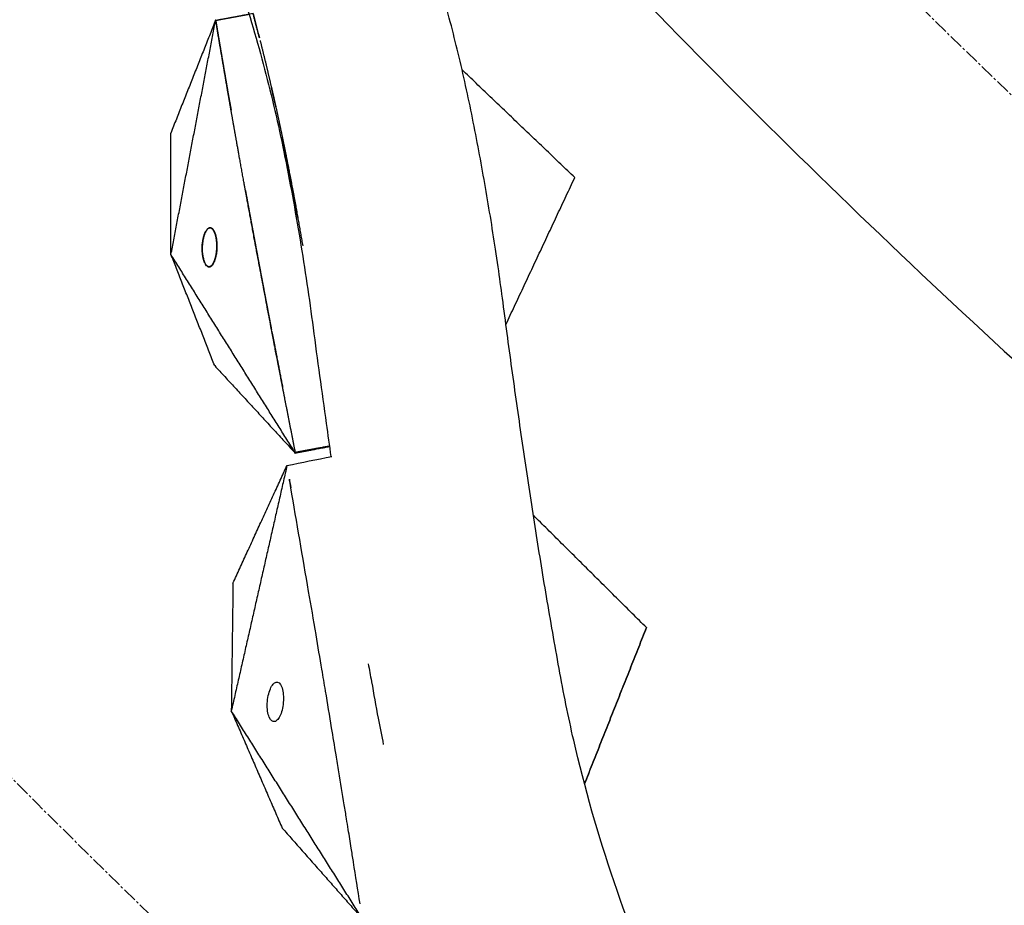
# Model space of a CAD drawing. Units: millimetres. Extents: x -605615784 to 17, y -1703671404 to 113.
# Drawn here: x -605612267 to -605612215, y -1703670781 to -1703670735 of the extents above; entities that cross this region are included whole.
import ezdxf

# ---------------------------------------------------------------- set-up
doc = ezdxf.new("R2010")
doc.units = ezdxf.units.MM
doc.linetypes.add('CENTER2', pattern=[1.125, 0.75, -0.125, 0.125, -0.125])
doc.layers.get('0').update_dxf_attribs({"lineweight": 9, "true_color": 0x1c1c1c})

msp = doc.modelspace()

# ---------------------------------------------------------------- linework, layer by layer
at = {"linetype": 'CENTER2'}
for radius in [507.7290773825484, 500, 438]:
    msp.add_circle((-605611912.0834882, -1703670422.632636), radius, dxfattribs=at)
at = {"lineweight": -3}
for points, weights, knots in [([(-605612115.471232, -1703670023.461713), (-605612360.0834882, -1703670148.097883), (-605612360.0834882, -1703670422.632636), (-605612360.0834882, -1703670870.632636), (-605611912.0834882, -1703670870.632636), (-605611464.0834882, -1703670870.632636), (-605611464.0834882, -1703670422.632636), (-605611464.0834882, -1703669974.632637), (-605611912.0834882, -1703669974.632636)], [0.8749653159346504, 0.797556034699316, 1, 0.7071067811865476, 1, 0.7071067811865476, 1, 0.7071067811865476, 1], [217.3169299655933, 217.3169299655933, 217.3169299655933, 703.7167544041137, 703.7167544041137, 1407.433508808227, 1407.433508808227, 2111.150263212341, 2111.150263212341, 2814.867017616455, 2814.867017616455, 2814.867017616455]), ([(-605611912.0834882, -1703669996.632636), (-605611486.0834882, -1703669996.632636), (-605611486.0834882, -1703670422.632636), (-605611486.0834882, -1703670848.632636), (-605611912.0834882, -1703670848.632636), (-605612338.0834882, -1703670848.632636), (-605612338.0834882, -1703670422.632636), (-605612338.0834882, -1703669996.632636), (-605611912.0834882, -1703669996.632636)], [1, 0.7071067811865476, 1, 0.7071067811865476, 1, 0.7071067811865476, 1, 0.7071067811865476, 1], [-3584, -3584, -3584, -2688, -2688, -1792, -1792, -895.9999999999999, -895.9999999999999, 0, 0, 0])]:
    msp.add_rational_spline(points, weights, degree=2, knots=knots, dxfattribs=at)
for points, degree, knots in [([(-605612218.0793562, -1703670806.339318), (-605612219.1338407, -1703670805.497886), (-605612220.1545668, -1703670804.624754), (-605612222.1295215, -1703670802.79253), (-605612223.0751233, -1703670801.844325), (-605612225.7958091, -1703670798.893335), (-605612227.4609393, -1703670796.782324), (-605612229.6507682, -1703670793.450096), (-605612230.3350229, -1703670792.299134), (-605612231.2805434, -1703670790.528166), (-605612231.5805604, -1703670789.933142), (-605612232.1516603, -1703670788.732169), (-605612232.4243442, -1703670788.128853), (-605612233.76339, -1703670785.104055), (-605612234.7047603, -1703670782.69413), (-605612236.3669677, -1703670777.7996), (-605612237.0690186, -1703670775.347354), (-605612237.7843486, -1703670772.239278), (-605612237.9188179, -1703670771.61779), (-605612238.1714051, -1703670770.371612), (-605612238.2872198, -1703670769.746597), (-605612238.6281149, -1703670767.867248), (-605612238.8474159, -1703670766.616042), (-605612239.2647719, -1703670764.147703), (-605612239.4633056, -1703670762.930894), (-605612239.8458703, -1703670760.491682), (-605612240.0301739, -1703670759.269349), (-605612240.3904116, -1703670756.823919), (-605612240.5660013, -1703670755.601097), (-605612240.9082805, -1703670753.156488), (-605612241.0750524, -1703670751.934815), (-605612241.4111902, -1703670749.397299), (-605612241.5240436, -1703670748.545398), (-605612241.8951834, -1703670746.089594), (-605612242.0823793, -1703670744.945161), (-605612242.482947, -1703670742.66526), (-605612242.695897, -1703670741.530374), (-605612243.1503811, -1703670739.262284), (-605612243.3978924, -1703670738.132662), (-605612243.9329559, -1703670735.917749), (-605612244.2172997, -1703670734.833285), (-605612244.8305798, -1703670732.666585), (-605612245.1586938, -1703670731.586145), (-605612245.860227, -1703670729.430359), (-605612246.2341623, -1703670728.357637), (-605612247.0334688, -1703670726.22192), (-605612247.4569091, -1703670725.161443), (-605612248.360358, -1703670723.032027), (-605612248.8398218, -1703670721.965409), (-605612249.8556644, -1703670719.830796), (-605612250.3978022, -1703670718.772878), (-605612251.5670257, -1703670716.668391), (-605612252.1878846, -1703670715.62948), (-605612253.514138, -1703670713.560378), (-605612254.2128391, -1703670712.54111), (-605612255.6794033, -1703670710.533511), (-605612256.4231534, -1703670709.538288), (-605612257.9329712, -1703670707.545413), (-605612258.6974857, -1703670706.552691), (-605612260.234108, -1703670704.589888), (-605612261.002938, -1703670703.623312), (-605612261.7801042, -1703670702.661702)], 3, [4.688069925267374e-13, 4.688069925267374e-13, 4.688069925267374e-13, 4.688069925267374e-13, 3.859815350735095, 3.859815350735095, 7.718737527544602, 7.718737527544602, 15.40360909226195, 15.40360909226195, 19.34942211436736, 19.34942211436736, 21.32206484155237, 21.32206484155237, 23.29238889310729, 23.29238889310729, 31.1960298443397, 31.1960298443397, 39.16239395466712, 39.16239395466712, 41.14954634162793, 41.14954634162793, 43.13761687730609, 43.13761687730609, 47.13270700825301, 47.13270700825301, 51.03105726864558, 51.03105726864558, 54.94813939122186, 54.94813939122186, 58.86799691140536, 58.86799691140536, 62.78743505011091, 62.78743505011091, 67.01220932009699, 67.01220932009699, 70.74400744140107, 70.74400744140107, 74.4723264302378, 74.4723264302378, 78.20365172182794, 78.20365172182794, 81.80165893786, 81.80165893786, 85.40150318153297, 85.40150318153297, 89.00110712770166, 89.00110712770166, 92.60114914579835, 92.60114914579835, 96.25414452214278, 96.25414452214278, 99.9134217316836, 99.9134217316836, 103.564227483358, 103.564227483358, 107.2185763254273, 107.2185763254273, 110.8375113500973, 110.8375113500973, 114.4555566831758, 114.4555566831758, 118.0075552658613, 118.0075552658613, 118.0075552658613, 118.0075552658613]), ([(-605612264.6195451, -1703670715.281967), (-605612264.1060587, -1703670715.965323), (-605612263.5968393, -1703670716.651095), (-605612263.0915881, -1703670717.339644), (-605612262.199156, -1703670718.555834), (-605612261.3696609, -1703670719.794475), (-605612259.8095001, -1703670722.373835), (-605612259.0951627, -1703670723.694345), (-605612258.449927, -1703670725.043203), (-605612257.1076005, -1703670727.84932), (-605612255.9702334, -1703670730.682944), (-605612254.8090802, -1703670734.244881), (-605612254.5866635, -1703670734.961731), (-605612254.16399, -1703670736.3967), (-605612253.963876, -1703670737.113994), (-605612253.3962309, -1703670739.269145), (-605612253.0613073, -1703670740.709625), (-605612252.7691156, -1703670742.158332), (-605612252.4604021, -1703670743.688955), (-605612252.179311, -1703670745.217041), (-605612251.6704472, -1703670748.274187), (-605612251.4431465, -1703670749.80114), (-605612251.2420437, -1703670751.332298), (-605612251.0222731, -1703670753.00559), (-605612250.7955165, -1703670754.669929), (-605612250.4792871, -1703670756.910145), (-605612250.3969324, -1703670757.486793), (-605612250.3135908, -1703670758.063561)], 3, [5.309169296012728, 5.309169296012728, 5.309169296012728, 5.309169296012728, 6.990250558294381, 6.990250558294381, 6.990250558294381, 11.56774009837741, 11.56774009837741, 16.2622311296617, 16.2622311296617, 16.2622311296617, 26.05344541405749, 26.05344541405749, 28.51454203895645, 28.51454203895645, 30.9618988072743, 30.9618988072743, 35.84513307371272, 35.84513307371272, 35.84513307371272, 40.994616826715, 40.994616826715, 46.15506915269283, 46.15506915269283, 46.15506915269283, 51.79493187567606, 51.79493187567606, 53.74966571590082, 53.74966571590082, 53.74966571590082, 53.74966571590082]), ([(-605612256.3279109, -1703670735.289988), (-605612256.2161976, -1703670735.269244), (-605612256.1044844, -1703670735.2485), (-605612255.8147037, -1703670735.194691), (-605612255.5249228, -1703670735.140882), (-605612255.3800325, -1703670735.113977), (-605612255.2351421, -1703670735.087073), (-605612255.0902517, -1703670735.060168), (-605612254.9453614, -1703670735.033263), (-605612254.800471, -1703670735.006359), (-605612254.6555805, -1703670734.979454), (-605612254.6221917, -1703670734.973254), (-605612254.5888027, -1703670734.967054)], 2, [4, 4, 4, 4.125, 4.125, 4.375, 4.375, 4.5, 4.5, 4.625, 4.625, 4.75, 4.75, 4.795522554017476, 4.795522554017476, 4.795522554017476]), ([(-605612255.7091261, -1703670738.929753), (-605612255.7105948, -1703670738.921341), (-605612255.7120636, -1703670738.912929), (-605612256.0193388, -1703670737.105315), (-605612256.3266143, -1703670735.297701), (-605612256.3284924, -1703670735.286625), (-605612256.3303705, -1703670735.275549)], 2, [2.887338489130791, 2.887338489130791, 2.887338489130791, 2.888888888888889, 2.888888888888889, 2.999325609699358, 2.999325609699358, 3, 3, 3]), ([(-605612256.3266143, -1703670735.297701), (-605612256.2848594, -1703670735.548164), (-605612256.2431046, -1703670735.798626), (-605612256.1992267, -1703670736.059964), (-605612256.1553488, -1703670736.321301), (-605612256.1112247, -1703670736.582461), (-605612256.0671006, -1703670736.843621), (-605612256.0227289, -1703670737.104628), (-605612255.9783572, -1703670737.365633), (-605612255.9337368, -1703670737.626509), (-605612255.8891163, -1703670737.887384), (-605612255.8442461, -1703670738.148152), (-605612255.7993759, -1703670738.408921), (-605612255.755757, -1703670738.660931), (-605612255.7121382, -1703670738.912942)], 2, [0, 0, 0, 0.0909090909090909, 0.0909090909090909, 0.181818181818182, 0.181818181818182, 0.272727272727273, 0.272727272727273, 0.363636363636364, 0.363636363636364, 0.454545454545455, 0.454545454545455, 0.545454545454545, 0.545454545454545, 0.6333521796504495, 0.6333521796504495, 0.6333521796504495]), ([(-605612254.0096157, -1703670736.34457), (-605612254.0096102, -1703670736.344592), (-605612254.0096046, -1703670736.344613), (-605612253.8461324, -1703670737.005489), (-605612253.6826602, -1703670737.666366), (-605612253.5370944, -1703670738.286381), (-605612253.3915286, -1703670738.906396), (-605612253.2614471, -1703670739.487529), (-605612253.1313655, -1703670740.068661), (-605612253.0146685, -1703670740.613341), (-605612252.8979715, -1703670741.15802), (-605612252.7928829, -1703670741.668572), (-605612252.6877942, -1703670742.179124), (-605612252.5928161, -1703670742.657716), (-605612252.497838, -1703670743.136308), (-605612252.3281925, -1703670744.033619), (-605612252.1585469, -1703670744.93093), (-605612251.9726145, -1703670745.995853), (-605612251.7866821, -1703670747.060777)], 2, [0.08333082413051568, 0.08333082413051568, 0.08333082413051568, 0.0833333333333333, 0.0833333333333333, 0.166666666666667, 0.166666666666667, 0.25, 0.25, 0.333333333333333, 0.333333333333333, 0.416666666666667, 0.416666666666667, 0.5, 0.5, 0.583333333333333, 0.583333333333333, 0.666666666666667, 0.666666666666667, 0.7231915226198653, 0.7231915226198653, 0.7231915226198653]), ([(-605612253.1781459, -1703670739.859672), (-605612253.1934245, -1703670739.788639), (-605612253.208703, -1703670739.717606), (-605612253.3217574, -1703670739.219817), (-605612253.4348118, -1703670738.722028)], 2, [5.628262690740905, 5.628262690740905, 5.628262690740905, 5.636363636363636, 5.636363636363636, 5.712033194704825, 5.712033194704825, 5.712033194704825]), ([(-605612255.7092255, -1703670738.92977), (-605612255.7091875, -1703670738.92999), (-605612255.7091494, -1703670738.930211), (-605612255.6638163, -1703670739.190648), (-605612255.6184833, -1703670739.451085), (-605612255.5729371, -1703670739.711329), (-605612255.5273911, -1703670739.971573), (-605612255.5273911, -1703670739.971573), (-605612255.5273911, -1703670739.971573)], 2, [0.6362868115468348, 0.6362868115468348, 0.6362868115468348, 0.636363636363636, 0.636363636363636, 0.727272727272727, 0.727272727272727, 0.818181818181818, 0.818181818181818, 0.8181818550837305, 0.8181818550837305, 0.8181818550837305]), ([(-605612253.3816532, -1703670751.61002), (-605612253.3985487, -1703670751.522283), (-605612253.4154443, -1703670751.434545), (-605612253.864034, -1703670749.060228), (-605612254.3126237, -1703670746.685911), (-605612254.5729489, -1703670745.270607), (-605612254.8332741, -1703670743.855303), (-605612255.0255728, -1703670742.787979), (-605612255.2178714, -1703670741.720654), (-605612255.3597119, -1703670740.919622), (-605612255.5015523, -1703670740.11859), (-605612255.5143746, -1703670740.045152), (-605612255.527197, -1703670739.971715)], 2, [2.320966548066044, 2.320966548066044, 2.320966548066044, 2.333333333333333, 2.333333333333333, 2.444444444444444, 2.444444444444444, 2.555555555555556, 2.555555555555556, 2.666666666666667, 2.666666666666667, 2.777777777777778, 2.777777777777778, 2.79131343618047, 2.79131343618047, 2.79131343618047]), ([(-605612252.0452722, -1703670745.579728), (-605612252.2423888, -1703670744.508378), (-605612252.4395055, -1703670743.437028), (-605612252.64284, -1703670742.423346), (-605612252.8461746, -1703670741.409665)], 2, [5.385795771867521, 5.385795771867521, 5.385795771867521, 5.454545454545455, 5.454545454545455, 5.54127158717063, 5.54127158717063, 5.54127158717063]), ([(-605612254.7760233, -1703670744.169753), (-605612254.7184682, -1703670744.484596), (-605612254.6609131, -1703670744.799439), (-605612254.6031069, -1703670745.114057), (-605612254.5453007, -1703670745.428676), (-605612254.487252, -1703670745.743074), (-605612254.4292032, -1703670746.057472), (-605612254.3709162, -1703670746.371678), (-605612254.3126292, -1703670746.685884), (-605612254.2468352, -1703670747.038873), (-605612254.1810412, -1703670747.391861), (-605612254.115009, -1703670747.744393), (-605612254.0489767, -1703670748.096924), (-605612253.9827089, -1703670748.449025), (-605612253.9164413, -1703670748.801126), (-605612253.8499415, -1703670749.152823), (-605612253.7834415, -1703670749.50452), (-605612253.7167128, -1703670749.85584), (-605612253.6499841, -1703670750.207161), (-605612253.5830303, -1703670750.558128), (-605612253.5160766, -1703670750.909094), (-605612253.4657465, -1703670751.171817), (-605612253.4154165, -1703670751.43454)], 2, [1.555564343727354, 1.555564343727354, 1.555564343727354, 1.666666666666667, 1.666666666666667, 1.777777777777778, 1.777777777777778, 1.888888888888889, 1.888888888888889, 2, 2, 2.125, 2.125, 2.25, 2.25, 2.375, 2.375, 2.5, 2.5, 2.625, 2.625, 2.75, 2.75, 2.843665272744901, 2.843665272744901, 2.843665272744901]), ([(-605612253.3817943, -1703670751.610047), (-605612253.381768, -1703670751.610185), (-605612253.3817418, -1703670751.610322), (-605612253.3143772, -1703670751.960605), (-605612253.2470127, -1703670752.310887), (-605612253.2470127, -1703670752.310888), (-605612253.2470127, -1703670752.310888)], 2, [2.874951047291946, 2.874951047291946, 2.874951047291946, 2.875, 2.875, 3, 3, 3.000000029378448, 3.000000029378448, 3.000000029378448]), ([(-605612253.06642, -1703670753.244826), (-605612253.0891318, -1703670753.127976), (-605612253.1118438, -1703670753.011125), (-605612253.1792415, -1703670752.661133), (-605612253.2466393, -1703670752.31114)], 2, [2.209841513711535, 2.209841513711535, 2.209841513711535, 2.222222222222222, 2.222222222222222, 2.271554415105472, 2.271554415105472, 2.271554415105472]), ([(-605612253.0666474, -1703670753.24487), (-605612252.9761672, -1703670753.711242), (-605612252.885687, -1703670754.177614), (-605612252.885687, -1703670754.177614), (-605612252.885687, -1703670754.177615)], 2, [3.166670255304823, 3.166670255304823, 3.166670255304823, 3.333333333333333, 3.333333333333333, 3.333333382448777, 3.333333382448777, 3.333333382448777]), ([(-605612252.1564143, -1703670757.898606), (-605612252.1630716, -1703670757.864669), (-605612252.169729, -1703670757.830731), (-605612252.4369576, -1703670756.469607), (-605612252.7041862, -1703670755.108482), (-605612252.7946837, -1703670754.642882), (-605612252.8851811, -1703670754.177282)], 2, [2, 2, 2, 2.002705069636635, 2.002705069636635, 2.111111111111111, 2.111111111111111, 2.160443052900738, 2.160443052900738, 2.160443052900738]), ([(-605612252.169729, -1703670757.830731), (-605612252.0810009, -1703670757.814256), (-605612251.9922729, -1703670757.79778), (-605612251.7874267, -1703670757.759742), (-605612251.5825806, -1703670757.721704), (-605612251.4801575, -1703670757.702686), (-605612251.3777344, -1703670757.683667), (-605612251.2753114, -1703670757.664648), (-605612251.1728883, -1703670757.645629), (-605612251.0704652, -1703670757.62661), (-605612250.968042, -1703670757.607591), (-605612250.6813, -1703670757.554346), (-605612250.394558, -1703670757.501101)], 2, [4, 4, 4, 4.142857142857143, 4.142857142857143, 4.428571428571429, 4.428571428571429, 4.571428571428571, 4.571428571428571, 4.714285714285714, 4.714285714285714, 4.857142857142857, 4.857142857142857, 4.96346428971548, 4.96346428971548, 4.96346428971548]), ([(-605612250.3873984, -1703670757.551009), (-605612250.8401409, -1703670757.635079), (-605612251.2928834, -1703670757.719148), (-605612251.5826643, -1703670757.772957), (-605612251.872445, -1703670757.826766), (-605612252.0162356, -1703670757.853467), (-605612252.1600263, -1703670757.880167)], 2, [6.044640466639929, 6.044640466639929, 6.044640466639929, 6.25, 6.25, 6.75, 6.75, 7, 7, 7]), ([(-605612248.7945427, -1703670781.406227), (-605612248.9081805, -1703670780.681041), (-605612249.0218184, -1703670779.955856), (-605612249.1354563, -1703670779.230671), (-605612249.1373537, -1703670779.218563), (-605612249.1392511, -1703670779.206454), (-605612249.1411486, -1703670779.194346), (-605612249.1412511, -1703670779.193691), (-605612249.1413537, -1703670779.193037), (-605612249.1414562, -1703670779.192382), (-605612249.178227, -1703670778.962691), (-605612249.2149976, -1703670778.733), (-605612249.2517684, -1703670778.503309), (-605612249.3036157, -1703670778.17944), (-605612249.355463, -1703670777.855571), (-605612249.4073105, -1703670777.531702), (-605612249.4375557, -1703670777.342773), (-605612249.4678009, -1703670777.153844), (-605612249.498046, -1703670776.964914), (-605612249.4982989, -1703670776.963335), (-605612249.4985517, -1703670776.961756), (-605612249.4988046, -1703670776.960176), (-605612249.5380462, -1703670776.719271), (-605612249.5772879, -1703670776.478366), (-605612249.6165296, -1703670776.237461), (-605612249.7101237, -1703670775.662886), (-605612249.8037177, -1703670775.088311), (-605612249.8973118, -1703670774.513736), (-605612249.9452426, -1703670774.219487), (-605612249.9931736, -1703670773.925239), (-605612250.0411046, -1703670773.63099), (-605612250.0416852, -1703670773.627425), (-605612250.0422659, -1703670773.62386), (-605612250.0428466, -1703670773.620295), (-605612250.1202543, -1703670773.153078), (-605612250.197662, -1703670772.685861), (-605612250.2750698, -1703670772.218643), (-605612250.3805981, -1703670771.581696), (-605612250.4861263, -1703670770.944749), (-605612250.5916545, -1703670770.307801), (-605612250.5925629, -1703670770.302319), (-605612250.5934713, -1703670770.296836), (-605612250.5943797, -1703670770.291353), (-605612250.6576418, -1703670769.915372), (-605612250.7209038, -1703670769.539391), (-605612250.7841659, -1703670769.163409), (-605612250.8852403, -1703670768.5627), (-605612250.9863148, -1703670767.961991), (-605612251.0873892, -1703670767.361281), (-605612251.0885601, -1703670767.354322), (-605612251.0897311, -1703670767.347363), (-605612251.090902, -1703670767.340404), (-605612251.2194124, -1703670766.593368), (-605612251.3479229, -1703670765.846332), (-605612251.4764333, -1703670765.099297), (-605612251.7866168, -1703670763.296189), (-605612252.0968003, -1703670761.493081), (-605612252.4069839, -1703670759.689973)], 3, [0.8647142464749906, 0.8647142464749906, 0.8647142464749906, 0.8647142464749906, 3.29518943071291, 3.29518943071291, 3.29518943071291, 3.335771214318405, 3.335771214318405, 3.335771214318405, 3.337964896806671, 3.337964896806671, 3.337964896806671, 4.110493260269267, 4.110493260269267, 4.110493260269267, 5.199772874532962, 5.199772874532962, 5.199772874532962, 5.835205316438369, 5.835205316438369, 5.835205316438369, 5.840517218119779, 5.840517218119779, 5.840517218119779, 6.653149234281491, 6.653149234281491, 6.653149234281491, 8.591333052361517, 8.591333052361517, 8.591333052361517, 9.583905818274065, 9.583905818274065, 9.583905818274065, 9.595931108830458, 9.595931108830458, 9.595931108830458, 11.17662097451965, 11.17662097451965, 11.17662097451965, 13.3315408313923, 13.3315408313923, 13.3315408313923, 13.35008977831476, 13.35008977831476, 13.35008977831476, 14.62561330683038, 14.62561330683038, 14.62561330683038, 16.66353017776024, 16.66353017776024, 16.66353017776024, 16.68713914051974, 16.68713914051974, 16.68713914051974, 19.23176250147576, 19.23176250147576, 19.23176250147576, 25.37367812019392, 25.37367812019392, 25.37367812019392, 25.37367812019392]), ([(-605612248.364539, -1703670768.872611), (-605612248.308947, -1703670769.179726), (-605612248.253355, -1703670769.486842), (-605612248.197763, -1703670769.793957), (-605612248.1967741, -1703670769.79942), (-605612248.1957853, -1703670769.804883), (-605612248.1947964, -1703670769.810346), (-605612248.0796491, -1703670770.446472), (-605612247.9645017, -1703670771.082598), (-605612247.8493545, -1703670771.718724), (-605612247.7589781, -1703670772.177051), (-605612247.6686018, -1703670772.635377), (-605612247.5782254, -1703670773.093704)], 3, [-14.39287730135317, -14.39287730135317, -14.39287730135317, -14.39287730135317, -13.35008977831476, -13.35008977831476, -13.35008977831476, -13.3315408313923, -13.3315408313923, -13.3315408313923, -11.17662097451965, -11.17662097451965, -11.17662097451965, -9.619366245291875, -9.619366245291875, -9.619366245291875, -9.619366245291875]), ([(-605612253.2541761, -1703670771.892503), (-605612253.3582982, -1703670771.913375), (-605612253.4605241, -1703670771.839315), (-605612253.609663, -1703670771.483456), (-605612253.6442597, -1703670771.224439), (-605612253.6330808, -1703670770.948563), (-605612253.627264, -1703670770.805016), (-605612253.6093671, -1703670770.663869), (-605612253.5546542, -1703670770.403302), (-605612253.5182174, -1703670770.285346), (-605612253.4330199, -1703670770.085329), (-605612253.3845035, -1703670770.003535), (-605612253.2808614, -1703670769.884279), (-605612253.2259163, -1703670769.847052), (-605612253.1708441, -1703670769.836013)], 3, [3.38178064716962, 3.38178064716962, 3.38178064716962, 3.38178064716962, 4.205296375216337, 4.205296375216337, 5.042231044095129, 5.042231044095129, 5.042231044095129, 5.474067835796026, 5.474067835796026, 5.905083429916446, 5.905083429916446, 6.334271205064657, 6.334271205064657, 6.763561294339163, 6.763561294339163, 6.763561294339163, 6.763561294339163]), ([(-605612253.1708441, -1703670769.836013), (-605612253.066722, -1703670769.815141), (-605612252.9644963, -1703670769.889201), (-605612252.8153572, -1703670770.24506), (-605612252.7807605, -1703670770.504078), (-605612252.7919395, -1703670770.779953), (-605612252.7977562, -1703670770.923501), (-605612252.8156532, -1703670771.064647), (-605612252.870366, -1703670771.325215), (-605612252.9068028, -1703670771.443171), (-605612252.9920003, -1703670771.643187), (-605612253.0405167, -1703670771.724982), (-605612253.1441588, -1703670771.844237), (-605612253.1991041, -1703670771.881464), (-605612253.2541761, -1703670771.892503)], 3, [0, 0, 0, 0, 0.8235157280471196, 0.8235157280471196, 1.660450396925802, 1.660450396925802, 1.660450396925802, 2.092287188628141, 2.092287188628141, 2.523302782748357, 2.523302782748357, 2.952490557899902, 2.952490557899902, 3.38178064716962, 3.38178064716962, 3.38178064716962, 3.38178064716962])]:
    msp.add_open_spline(points, degree=degree, knots=knots, dxfattribs=at)
for points, degree in [([(-605612254.3784811, -1703670734.935956), (-605612255.0278587, -1703670735.056539), (-605612255.6772325, -1703670735.177141), (-605612256.3266143, -1703670735.297701)], 3), ([(-605612254.3784811, -1703670734.935956), (-605612254.2026061, -1703670735.607584), (-605612254.026731, -1703670736.279211)], 2), ([(-605612256.3303705, -1703670735.275549), (-605612257.501492, -1703670738.226711), (-605612258.6726136, -1703670741.177874)], 2), ([(-605612258.662472, -1703670747.511576), (-605612257.4964212, -1703670741.393563), (-605612256.3303705, -1703670735.275549)], 2), ([(-605612237.5830152, -1703670743.494391), (-605612240.5240978, -1703670740.68514), (-605612243.4651803, -1703670737.875889)], 2), ([(-605612258.662472, -1703670747.511576), (-605612258.6675428, -1703670744.344725), (-605612258.6726136, -1703670741.177874)], 2), ([(-605612241.176839, -1703670751.164737), (-605612239.3799272, -1703670747.329565), (-605612237.5830152, -1703670743.494391)], 2), ([(-605612256.9552447, -1703670746.578677), (-605612256.9355066, -1703670746.516092), (-605612256.9157685, -1703670746.453507)], 2), ([(-605612256.9193175, -1703670746.463348), (-605612256.9306861, -1703670746.497985), (-605612256.9420546, -1703670746.532623)], 2), ([(-605612256.9157685, -1703670746.453507), (-605612256.8986257, -1703670746.411455), (-605612256.8814831, -1703670746.369403)], 2), ([(-605612256.8852266, -1703670746.377804), (-605612256.8853624, -1703670746.378065), (-605612256.8854983, -1703670746.378327)], 2), ([(-605612256.8814831, -1703670746.369403), (-605612256.8672799, -1703670746.340822), (-605612256.8530768, -1703670746.312242)], 2), ([(-605612256.8467036, -1703670746.303583), (-605612256.8638506, -1703670746.336619), (-605612256.8809974, -1703670746.369655)], 2), ([(-605612256.8530768, -1703670746.312242), (-605612256.8038089, -1703670746.245303), (-605612256.754541, -1703670746.178364)], 2), ([(-605612256.754541, -1703670746.178364), (-605612256.7080401, -1703670746.150856), (-605612256.6615391, -1703670746.123348)], 2), ([(-605612256.6505418, -1703670746.122837), (-605612256.6610196, -1703670746.126038), (-605612256.6714975, -1703670746.129239)], 2), ([(-605612256.6615391, -1703670746.123348), (-605612256.6308019, -1703670746.121919), (-605612256.6000649, -1703670746.120491)], 2), ([(-605612256.6002645, -1703670746.121165), (-605612256.6026849, -1703670746.120447), (-605612256.6051052, -1703670746.119729)], 2), ([(-605612256.6000649, -1703670746.120491), (-605612256.5770563, -1703670746.12816), (-605612256.5540477, -1703670746.135828)], 2), ([(-605612256.4972463, -1703670746.177082), (-605612256.5282245, -1703670746.155212), (-605612256.5592027, -1703670746.133343)], 2), ([(-605612256.5540477, -1703670746.135828), (-605612256.5366055, -1703670746.146931), (-605612256.5191633, -1703670746.158033)], 2), ([(-605612256.5191633, -1703670746.158033), (-605612256.4931996, -1703670746.184141), (-605612256.4672358, -1703670746.210248)], 2), ([(-605612256.4170352, -1703670746.28729), (-605612256.4571408, -1703670746.232186), (-605612256.4972463, -1703670746.177082)], 2), ([(-605612256.4672358, -1703670746.210248), (-605612256.4421356, -1703670746.248769), (-605612256.4170352, -1703670746.28729)], 2), ([(-605612256.4170352, -1703670746.28729), (-605612256.3819345, -1703670746.373244), (-605612256.3468338, -1703670746.459197)], 2), ([(-605612256.3468338, -1703670746.459197), (-605612256.3279912, -1703670746.533785), (-605612256.3091486, -1703670746.608373)], 2), ([(-605612256.3319668, -1703670746.510826), (-605612256.3395028, -1703670746.485023), (-605612256.3470387, -1703670746.45922)], 2), ([(-605612256.3117889, -1703670746.595602), (-605612256.3218778, -1703670746.553214), (-605612256.3319668, -1703670746.510826)], 2), ([(-605612257.023217, -1703670746.977669), (-605612257.027357, -1703670747.056307), (-605612257.0314969, -1703670747.134945)], 2), ([(-605612257.0276114, -1703670747.037399), (-605612257.0120373, -1703670746.902212), (-605612256.9964633, -1703670746.767026)], 2), ([(-605612256.9964633, -1703670746.767026), (-605612257.0098401, -1703670746.872348), (-605612257.023217, -1703670746.977669)], 2), ([(-605612256.9964633, -1703670746.767026), (-605612256.9758539, -1703670746.672852), (-605612256.9552447, -1703670746.578677)], 2), ([(-605612256.9420546, -1703670746.532623), (-605612256.9692589, -1703670746.649824), (-605612256.9964633, -1703670746.767026)], 2), ([(-605612256.3091486, -1703670746.608373), (-605612256.2992129, -1703670746.666447), (-605612256.2892772, -1703670746.724521)], 2), ([(-605612256.2737849, -1703670746.866691), (-605612256.2817355, -1703670746.795662), (-605612256.2896861, -1703670746.724633)], 2), ([(-605612256.2892772, -1703670746.724521), (-605612256.2839875, -1703670746.768236), (-605612256.278698, -1703670746.811952)], 2), ([(-605612256.278698, -1703670746.811952), (-605612256.2723362, -1703670746.939262), (-605612256.2659746, -1703670747.066572)], 2), ([(-605612256.2659746, -1703670747.066572), (-605612256.2698798, -1703670746.966632), (-605612256.2737849, -1703670746.866691)], 2), ([(-605612256.3813599, -1703670753.313864), (-605612257.5219159, -1703670750.41272), (-605612258.662472, -1703670747.511576)], 2), ([(-605612252.1564143, -1703670757.898606), (-605612255.4094431, -1703670752.705091), (-605612258.662472, -1703670747.511576)], 2), ([(-605612257.032357, -1703670747.257664), (-605612257.0321406, -1703670747.196294), (-605612257.0319241, -1703670747.134923)], 2), ([(-605612257.0250436, -1703670747.408854), (-605612257.0287004, -1703670747.333259), (-605612257.032357, -1703670747.257664)], 2), ([(-605612257.0320902, -1703670747.269996), (-605612257.030393, -1703670747.312302), (-605612257.028696, -1703670747.354609)], 2), ([(-605612257.0319241, -1703670747.134923), (-605612257.0297678, -1703670747.086161), (-605612257.0276114, -1703670747.037399)], 2), ([(-605612257.028696, -1703670747.354609), (-605612257.0232995, -1703670747.41961), (-605612257.0179031, -1703670747.48461)], 2), ([(-605612256.9993641, -1703670747.615741), (-605612257.0122038, -1703670747.512298), (-605612257.0250436, -1703670747.408854)], 2), ([(-605612257.0179031, -1703670747.48461), (-605612257.0086336, -1703670747.550175), (-605612256.9993641, -1703670747.615741)], 2), ([(-605612256.2942811, -1703670747.458136), (-605612256.3040168, -1703670747.513935), (-605612256.3137527, -1703670747.569735)], 2), ([(-605612256.2756115, -1703670747.297877), (-605612256.2849463, -1703670747.378006), (-605612256.2942811, -1703670747.458136)], 2), ([(-605612256.2923998, -1703670747.445307), (-605612256.286806, -1703670747.400723), (-605612256.2812121, -1703670747.35614)], 2), ([(-605612256.2812121, -1703670747.35614), (-605612256.2755419, -1703670747.285546), (-605612256.2698717, -1703670747.214952)], 2), ([(-605612256.2659746, -1703670747.066572), (-605612256.2707931, -1703670747.182225), (-605612256.2756115, -1703670747.297877)], 2), ([(-605612256.2698717, -1703670747.214952), (-605612256.2679231, -1703670747.140762), (-605612256.2659746, -1703670747.066572)], 2), ([(-605612256.9993641, -1703670747.615741), (-605612256.9756794, -1703670747.716045), (-605612256.9519947, -1703670747.816349)], 2), ([(-605612256.9720995, -1703670747.744581), (-605612256.9857318, -1703670747.680161), (-605612256.9993641, -1703670747.615741)], 2), ([(-605612256.9354008, -1703670747.866163), (-605612256.9537503, -1703670747.805372), (-605612256.9720995, -1703670747.744581)], 2), ([(-605612256.9519947, -1703670747.816349), (-605612256.928402, -1703670747.878197), (-605612256.9048094, -1703670747.940046)], 2), ([(-605612256.9055165, -1703670747.940315), (-605612256.9204587, -1703670747.903239), (-605612256.9354008, -1703670747.866163)], 2), ([(-605612256.862257, -1703670748.021813), (-605612256.8838867, -1703670747.981064), (-605612256.9055165, -1703670747.940315)], 2), ([(-605612256.8015821, -1703670748.098464), (-605612256.8319196, -1703670748.060138), (-605612256.862257, -1703670748.021813)], 2), ([(-605612256.4647735, -1703670747.996333), (-605612256.493942, -1703670748.03598), (-605612256.5231105, -1703670748.075628)], 2), ([(-605612256.5179602, -1703670748.069838), (-605612256.5013028, -1703670748.048349), (-605612256.4846456, -1703670748.026861)], 2), ([(-605612256.4846456, -1703670748.026861), (-605612256.4412127, -1703670747.943651), (-605612256.3977796, -1703670747.86044)], 2), ([(-605612256.3977796, -1703670747.86044), (-605612256.4312766, -1703670747.928387), (-605612256.4647735, -1703670747.996333)], 2), ([(-605612256.3977796, -1703670747.86044), (-605612256.3706818, -1703670747.778655), (-605612256.3435838, -1703670747.696868)], 2), ([(-605612256.3313037, -1703670747.649052), (-605612256.3645416, -1703670747.754746), (-605612256.3977796, -1703670747.86044)], 2), ([(-605612256.3435838, -1703670747.696868), (-605612256.3289146, -1703670747.633487), (-605612256.3142453, -1703670747.570106)], 2), ([(-605612256.3137527, -1703670747.569735), (-605612256.3225282, -1703670747.609393), (-605612256.3313037, -1703670747.649052)], 2), ([(-605612256.8233384, -1703670748.075288), (-605612256.8076334, -1703670748.089901), (-605612256.7919284, -1703670748.104514)], 2), ([(-605612256.7190928, -1703670748.150161), (-605612256.7603375, -1703670748.124312), (-605612256.8015821, -1703670748.098464)], 2), ([(-605612256.7190928, -1703670748.150161), (-605612256.6781912, -1703670748.151179), (-605612256.6372894, -1703670748.152198)], 2), ([(-605612256.668227, -1703670748.15695), (-605612256.6936599, -1703670748.153555), (-605612256.7190928, -1703670748.150161)], 2), ([(-605612256.6113987, -1703670748.143094), (-605612256.6398128, -1703670748.150022), (-605612256.668227, -1703670748.15695)], 2), ([(-605612256.6372894, -1703670748.152198), (-605612256.6018177, -1703670748.134063), (-605612256.5663462, -1703670748.115929)], 2), ([(-605612256.5719925, -1703670748.12014), (-605612256.5916955, -1703670748.131617), (-605612256.6113987, -1703670748.143094)], 2), ([(-605612256.5231105, -1703670748.075628), (-605612256.5475515, -1703670748.097884), (-605612256.5719925, -1703670748.12014)], 2), ([(-605612253.2461791, -1703670752.310726), (-605612253.040963, -1703670753.37117), (-605612252.835747, -1703670754.431614)], 2), ([(-605612256.3813599, -1703670753.313864), (-605612254.268887, -1703670755.606235), (-605612252.1564143, -1703670757.898606)], 2), ([(-605612252.6075287, -1703670758.524198), (-605612251.8297222, -1703670758.36801), (-605612251.0519156, -1703670758.211821), (-605612250.274109, -1703670758.055633)], 3), ([(-605612252.6075287, -1703670758.524198), (-605612254.0604999, -1703670764.927551), (-605612255.513471, -1703670771.330903)], 2), ([(-605612255.4251533, -1703670764.66376), (-605612254.016341, -1703670761.593979), (-605612252.6075287, -1703670758.524198)], 2), ([(-605612252.4069839, -1703670759.689973), (-605612252.4738321, -1703670759.301381), (-605612252.5406804, -1703670758.91279), (-605612252.6075287, -1703670758.524198)], 3), ([(-605612233.8417546, -1703670766.986709), (-605612236.7941445, -1703670764.05435), (-605612239.7465346, -1703670761.12199)], 2), ([(-605612255.4251533, -1703670764.66376), (-605612255.4693121, -1703670767.997331), (-605612255.513471, -1703670771.330903)], 2), ([(-605612233.8417546, -1703670766.986709), (-605612235.4595003, -1703670771.064918), (-605612237.0772461, -1703670775.143126)], 2), ([(-605612237.0767361, -1703670775.144337), (-605612235.4592453, -1703670771.065523), (-605612233.8417546, -1703670766.986709)], 2), ([(-605612255.513471, -1703670771.330903), (-605612254.1858323, -1703670774.389011), (-605612252.8581935, -1703670777.447119)], 2), ([(-605612248.6731427, -1703670782.180498), (-605612252.0933068, -1703670776.7557), (-605612255.513471, -1703670771.330903)], 2), ([(-605612252.8581935, -1703670777.447119), (-605612250.765668, -1703670779.813808), (-605612248.6731427, -1703670782.180498)], 2)]:
    msp.add_open_spline(points, degree=degree, dxfattribs=at)

doc.saveas('drawing.dxf')
